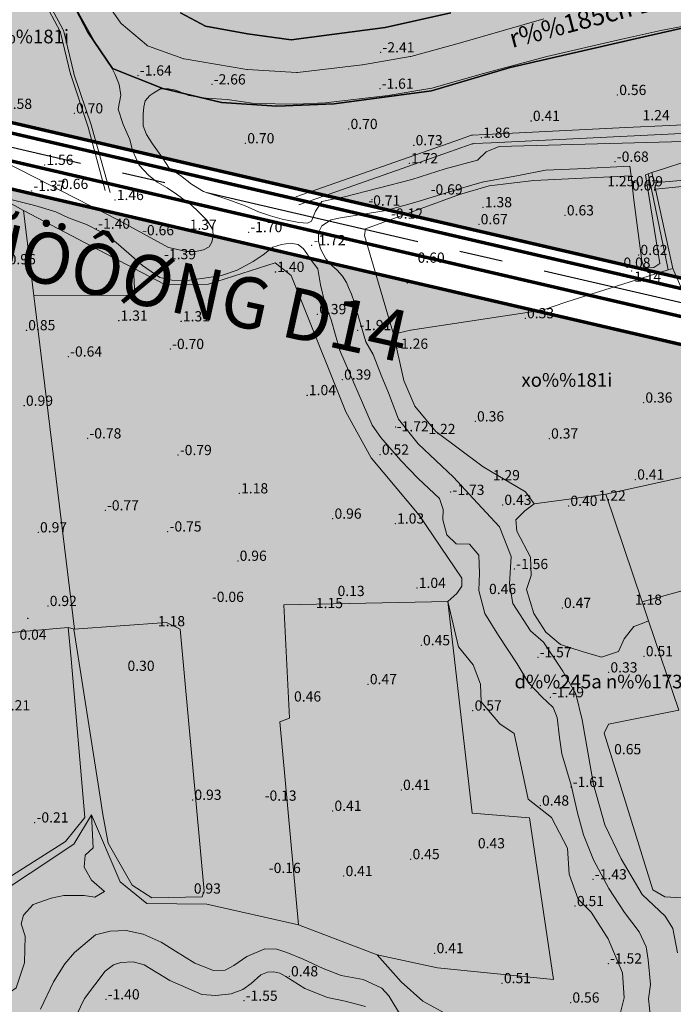
# Model space of a CAD drawing. Extents: x 612304 to 621964, y 1194951 to 1199854.
# Drawn here: x 614109 to 614301, y 1197900 to 1198189 of the extents above; entities that cross this region are included whole.
import ezdxf
from ezdxf.enums import TextEntityAlignment as Align

# ---------------------------------------------------------------- set-up
doc = ezdxf.new("R2010")
doc.units = 0
doc.header["$MEASUREMENT"] = 0
doc.linetypes.add('CENTERX2', pattern=[101.6, 63.5, -12.7, 12.7, -12.7])
doc.layers.add('1', color=8, linetype='Continuous', lineweight=0)
doc.layers.add('DUONG', color=7, linetype='Continuous', lineweight=25)
for name, color, linetype in [('b-cay xanh', 104, 'Continuous'), ('B-song', 170, 'Continuous'), ('bo dien tich', 220, 'Continuous'), ('GT-TENDUONG', 7, 'Continuous'), ('H - KHU SX CNC', 183, 'Continuous'), ('H- CAY XANH CV', 72, 'Continuous'), ('HE', 7, 'Continuous'), ('songhatch', 130, 'Continuous'), ('TRUC', 1, 'CENTERX2')]:
    doc.layers.add(name, color=color, linetype=linetype)
doc.styles.add('1', font='vhelvcn.ttf')
doc.styles.add('TXT', font='vharial.ttf')

msp = doc.modelspace()

# ---------------------------------------------------------------- hatches: boundary and pattern name
at = {"layer": 'H - KHU SX CNC'}
h = msp.add_hatch(color=256, dxfattribs=at)
edge = h.paths.add_edge_path()
edge.add_line((614392.842, 1198062.872), (614385.363, 1198074.875))
edge.add_line((614385.363, 1198074.875), (614062.392, 1198149.862))
edge.add_arc((614019.647, 1197965.759), 189, 76.92866, 100.3359)
edge.add_line((613985.737, 1198151.692), (613836.446, 1198124.465))
edge.add_arc((613798.589, 1198332.041), 211, 260.98654, 280.3359, ccw=False)
edge.add_line((613765.532, 1198123.647), (613691.708, 1198135.357))
edge.add_line((613691.708, 1198135.357), (613678.446, 1198127.514))
edge.add_line((613678.446, 1198127.514), (613635.748, 1198008.833))
edge.add_line((613635.748, 1198008.833), (613641.772, 1197996.039))
edge.add_line((613641.772, 1197996.039), (613753.98, 1197955.669))
edge.add_arc((613682.211, 1197756.186), 212, 33.73328, 70.21247, ccw=False)
edge.add_line((613858.517, 1197873.916), (613982.461, 1197688.304))
edge.add_line((613982.461, 1197688.304), (613996.33, 1197685.541))
edge.add_line((613996.33, 1197685.541), (614206.93, 1197826.17))
edge.add_arc((614324.659, 1197649.864), 212, 86.94626, 123.73328, ccw=False)
edge.add_line((614335.953, 1197861.563), (614348.185, 1197870.536))
edge.add_line((614348.185, 1197870.536), (614392.842, 1198062.872))
at = {"layer": 'H- CAY XANH CV', "linetype": 'Continuous'}
h = msp.add_hatch(color=256, dxfattribs=at)
edge = h.paths.add_edge_path()
edge.add_arc((614041.934, 1198352.782), 159.777, 325.07697, 337.87979)
edge.add_arc((614136.504, 1198309.724), 56.118, 342.25283, 397.0732)
edge.add_arc((614132.647, 1198296.072), 67.968, 44.31485, 81.90455)
edge.add_line((614142.218, 1198363.362), (614120.04, 1198368.156))
edge.add_line((614120.04, 1198368.156), (614117.57, 1198358.86))
edge.add_line((614117.57, 1198358.86), (614114.77, 1198348.226))
edge.add_line((614114.77, 1198348.226), (614115.871, 1198348.538))
edge.add_line((614115.871, 1198348.538), (614123.392, 1198349.79))
edge.add_line((614123.392, 1198349.79), (614135.389, 1198351.937))
edge.add_line((614135.389, 1198351.937), (614142.194, 1198353.19))
edge.add_line((614142.194, 1198353.19), (614148.82, 1198351.937))
edge.add_line((614148.82, 1198351.937), (614155.445, 1198349.432))
edge.add_line((614155.445, 1198349.432), (614162.071, 1198346.212))
edge.add_line((614162.071, 1198346.212), (614168.005, 1198342.309))
edge.add_line((614168.005, 1198342.309), (614174.174, 1198336.508))
edge.add_line((614174.174, 1198336.508), (614178.529, 1198328.531))
edge.add_line((614178.529, 1198328.531), (614181.432, 1198320.554))
edge.add_line((614181.432, 1198320.554), (614182.884, 1198310.764))
edge.add_line((614182.884, 1198310.764), (614182.158, 1198303.15))
edge.add_line((614182.158, 1198303.15), (614180.707, 1198296.986))
edge.add_line((614180.707, 1198296.986), (614174.9, 1198289.372))
edge.add_line((614174.9, 1198289.372), (614166.19, 1198276.319))
edge.add_line((614166.19, 1198276.319), (614151.631, 1198257.29))
edge.add_line((614151.631, 1198257.29), (614145.461, 1198247.863))
edge.add_line((614145.461, 1198247.863), (614138.203, 1198231.184))
edge.add_line((614138.203, 1198231.184), (614137.115, 1198219.944))
edge.add_line((614137.115, 1198219.944), (614137.84, 1198211.242))
edge.add_line((614137.84, 1198211.242), (614140.018, 1198203.99))
edge.add_line((614140.018, 1198203.99), (614146.55, 1198197.101))
edge.add_line((614146.55, 1198197.101), (614156.349, 1198191.3))
edge.add_line((614156.349, 1198191.3), (614163.607, 1198187.311))
edge.add_line((614163.607, 1198187.311), (614175.945, 1198185.136))
edge.add_line((614175.945, 1198185.136), (614188.817, 1198183.302))
edge.add_line((614188.817, 1198183.302), (614216.398, 1198186.928))
edge.add_line((614216.398, 1198186.928), (614235.632, 1198191.279))
edge.add_line((614235.632, 1198191.279), (614257.043, 1198199.256))
edge.add_line((614257.043, 1198199.256), (614277.366, 1198202.157))
edge.add_line((614277.366, 1198202.157), (614294.423, 1198203.97))
edge.add_line((614294.423, 1198203.97), (614317.649, 1198205.057))
edge.add_line((614317.649, 1198205.057), (614326.8, 1198205.057))
edge.add_line((614326.8, 1198205.057), (614333.616, 1198205.057))
edge.add_line((614333.616, 1198205.057), (614342.817, 1198203.134))
edge.add_line((614342.817, 1198203.134), (614368.931, 1198197.421))
edge.add_line((614368.931, 1198197.421), (614383.447, 1198195.971))
edge.add_line((614383.447, 1198195.971), (614395.423, 1198190.17))
edge.add_line((614395.423, 1198190.17), (614407.036, 1198182.918))
edge.add_line((614407.036, 1198182.918), (614419.06, 1198175.792))
edge.add_line((614419.06, 1198175.792), (614419.728, 1198178.671))
edge.add_line((614419.728, 1198178.671), (614423.904, 1198196.654))
edge.add_line((614423.904, 1198196.654), (614387.55, 1198205.095))
edge.add_arc((614218.545, 1197084.771), 1133, 81.421396, 85.627315)
edge.add_arc((614307.347, 1197866.51), 347.971, 90.39817, 100.57851)
edge.add_arc((614214.472, 1198369.762), 163.781, 263.52124, 280.19677, ccw=False)
edge.add_arc((614199.509, 1198240.558), 33.716, 142.00383, 264.01144, ccw=False)
h = msp.add_hatch(color=256, dxfattribs=at)
edge = h.paths.add_edge_path()
edge.add_line((614118.31, 1198233.572), (614125.226, 1198254.711))
edge.add_line((614125.226, 1198254.711), (614129.01, 1198261.497))
edge.add_line((614129.01, 1198261.497), (614134.491, 1198268.805))
edge.add_line((614134.491, 1198268.805), (614140.624, 1198276.764))
edge.add_line((614140.624, 1198276.764), (614155.109, 1198294.12))
edge.add_line((614155.109, 1198294.12), (614157.849, 1198300.644))
edge.add_line((614157.849, 1198300.644), (614158.763, 1198306.125))
edge.add_line((614158.763, 1198306.125), (614157.98, 1198312.258))
edge.add_line((614157.98, 1198312.258), (614155.109, 1198321.132))
edge.add_line((614155.109, 1198321.132), (614150.803, 1198327.526))
edge.add_line((614150.803, 1198327.526), (614139.841, 1198332.484))
edge.add_line((614139.841, 1198332.484), (614134.752, 1198333.267))
edge.add_line((614134.752, 1198333.267), (614128.097, 1198332.223))
edge.add_line((614128.097, 1198332.223), (614116.092, 1198329.483))
edge.add_line((614116.092, 1198329.483), (614109.045, 1198326.478))
edge.add_line((614109.045, 1198326.478), (614106.06, 1198315.14))
edge.add_line((614106.06, 1198315.14), (614101.27, 1198312.24))
edge.add_line((614101.27, 1198312.24), (614043.05, 1198253.42))
edge.add_line((614043.05, 1198253.42), (614017.47, 1198227.71))
edge.add_line((614017.47, 1198227.71), (614008.76, 1198218.96))
edge.add_line((614008.76, 1198218.96), (613983.07, 1198199.99))
edge.add_line((613983.07, 1198199.99), (613981.56, 1198199.27))
edge.add_line((613981.56, 1198199.27), (613967.305, 1198192.503))
edge.add_line((613967.305, 1198192.503), (613966.94, 1198188.944))
edge.add_line((613966.94, 1198188.944), (613968.245, 1198183.202))
edge.add_line((613968.245, 1198183.202), (613969.158, 1198179.418))
edge.add_line((613969.158, 1198179.418), (613971.177, 1198168.35))
edge.add_line((613971.177, 1198168.35), (613982.328, 1198170.384))
edge.add_arc((614019.647, 1197965.759), 208, 76.92866, 100.3359, ccw=False)
edge.add_line((614066.689, 1198168.37), (614389.66, 1198093.383))
edge.add_line((614389.66, 1198093.383), (614401.662, 1198100.862))
edge.add_line((614401.662, 1198100.862), (614410.848, 1198140.423))
edge.add_line((614410.848, 1198140.423), (614414.114, 1198154.491))
edge.add_line((614414.114, 1198154.491), (614406.654, 1198159.324))
edge.add_line((614406.654, 1198159.324), (614396.405, 1198164.842))
edge.add_line((614396.405, 1198164.842), (614388.325, 1198169.572))
edge.add_line((614388.325, 1198169.572), (614383.004, 1198172.529))
edge.add_line((614383.004, 1198172.529), (614380.244, 1198173.514))
edge.add_line((614380.244, 1198173.514), (614367.828, 1198180.412))
edge.add_line((614367.828, 1198180.412), (614358.171, 1198182.383))
edge.add_line((614358.171, 1198182.383), (614351.273, 1198184.551))
edge.add_line((614351.273, 1198184.551), (614341.419, 1198186.522))
edge.add_line((614341.419, 1198186.522), (614325.849, 1198187.704))
edge.add_line((614325.849, 1198187.704), (614315.009, 1198187.901))
edge.add_line((614315.009, 1198187.901), (614304.958, 1198187.507))
edge.add_line((614304.958, 1198187.507), (614297.272, 1198186.127))
edge.add_line((614297.272, 1198186.127), (614285.841, 1198183.565))
edge.add_line((614285.841, 1198183.565), (614263.767, 1198178.441))
edge.add_line((614263.767, 1198178.441), (614245.241, 1198173.514))
edge.add_line((614245.241, 1198173.514), (614230.066, 1198169.178))
edge.add_line((614230.066, 1198169.178), (614217.255, 1198167.01))
edge.add_line((614217.255, 1198167.01), (614198.729, 1198164.842))
edge.add_line((614198.729, 1198164.842), (614190.255, 1198164.448))
edge.add_line((614190.255, 1198164.448), (614178.036, 1198164.645))
edge.add_line((614178.036, 1198164.645), (614169.955, 1198165.828))
edge.add_line((614169.955, 1198165.828), (614163.845, 1198166.222))
edge.add_line((614163.845, 1198166.222), (614158.721, 1198167.01))
edge.add_line((614158.721, 1198167.01), (614154.977, 1198168.587))
edge.add_line((614154.977, 1198168.587), (614133.773, 1198178.765))
edge.add_line((614133.773, 1198178.765), (614121.572, 1198200.166))
edge.add_line((614121.572, 1198200.166), (614118.441, 1198209.953))
edge.add_line((614118.441, 1198209.953), (614117.136, 1198219.348))
edge.add_line((614117.136, 1198219.348), (614117.266, 1198228.352))
edge.add_line((614117.266, 1198228.352), (614118.31, 1198233.572))
at = {"layer": 'songhatch'}
msp.add_hatch(color=141, dxfattribs=at).paths.add_polyline_path([(613434.149, 1197691.856), (613427.042, 1197693.724), (613414.324, 1197694.845), (613404.131, 1197693.562), (613399.364, 1197692.313), (613386.963, 1197711.307), (613392.243, 1197713.49), (613396.497, 1197716.323), (613399.616, 1197720.573), (613403.764, 1197726.54), (613403.764, 1197732.089), (613400.987, 1197740.161), (613396.678, 1197756.482), (613395.92, 1197763.545), (613394.153, 1197773.383), (613391.881, 1197782.211), (613388.094, 1197788.517), (613384.559, 1197792.553), (613380.52, 1197795.328), (613368.402, 1197801.634), (613364.362, 1197804.661), (613361.333, 1197811.471), (613359.565, 1197819.543), (613360.828, 1197826.101), (613361.08, 1197833.164), (613360.187, 1197839.065), (613357.158, 1197842.848), (613353.371, 1197843.857), (613348.321, 1197844.362), (613343.525, 1197844.109), (613336.708, 1197843.353), (613328.124, 1197846.127), (613324.337, 1197849.911), (613315.249, 1197858.739), (613310.957, 1197864.289), (613297.324, 1197870.847), (613293.032, 1197871.099), (613283.691, 1197868.072), (613276.117, 1197866.811), (613262.989, 1197865.045), (613247.083, 1197865.045), (613222.089, 1197862.523), (613204.417, 1197861.514), (613185.857, 1197862.101), (613181.818, 1197863.614), (613175.254, 1197869.164), (613161.368, 1197884.046), (613155.814, 1197889.091), (613151.017, 1197891.613), (613120.469, 1197900.441), (613078.812, 1197914.315), (613083.357, 1197926.422), (613100.567, 1197924.014), (613114.201, 1197923.258), (613127.581, 1197922.501), (613135.155, 1197923.005), (613141.467, 1197928.05), (613144.496, 1197940.662), (613149.798, 1197955.04), (613148.536, 1197967.4), (613147.526, 1197982.282), (613146.516, 1197997.921), (613147.329, 1198008.431), (613150.106, 1198015.998), (613153.135, 1198025.079), (613156.417, 1198029.619), (613166.516, 1198033.655), (613181.664, 1198040.97), (613185.703, 1198042.484), (613189.49, 1198047.781), (613195.802, 1198059.132), (613200.851, 1198071.744), (613204.133, 1198073.509), (613210.95, 1198074.014), (613221.553, 1198073.257), (613228.622, 1198072.753), (613236.448, 1198073.005), (613241.245, 1198074.771), (613255.184, 1198086.689), (613263.263, 1198093.247), (613279.673, 1198107.877), (613284.47, 1198110.4), (613292.549, 1198119.481), (613296.083, 1198128.309), (613300.901, 1198140.333), (613306.203, 1198145.63), (613313.019, 1198150.674), (613317.564, 1198157.737), (613319.583, 1198166.566), (613318.321, 1198173.881), (613316.554, 1198188.511), (613313.777, 1198200.114), (613316.554, 1198215.248), (613320.618, 1198227.748), (613328.444, 1198244.648), (613339.3, 1198264.575), (613342.33, 1198269.872), (613350.409, 1198278.196), (613357.73, 1198286.773), (613360.507, 1198294.088), (613361.533, 1198303.088), (613363.3, 1198322.51), (613366.582, 1198340.167), (613366.582, 1198350.509), (613367.087, 1198360.094), (613368.602, 1198367.409), (613376.176, 1198381.787), (613380.268, 1198386.197), (613381.783, 1198395.53), (613379.511, 1198404.358), (613374.714, 1198412.682), (613369.412, 1198419.997), (613363.858, 1198428.573), (613357.042, 1198435.636), (613349.215, 1198441.69), (613334.572, 1198448.248), (613321.949, 1198451.779), (613325.231, 1198463.13), (613335.582, 1198460.103), (613348.779, 1198455.478), (613359.659, 1198451.642), (613372.14, 1198443.009), (613380.78, 1198432.778), (613384.94, 1198424.785), (613387.18, 1198416.152), (613390.06, 1198410.078), (613398.06, 1198400.166), (613401.58, 1198394.092), (613407.98, 1198386.418), (613424.71, 1198373.802), (613432.07, 1198369.006), (613443.27, 1198362.292), (613460.23, 1198354.299), (613480.711, 1198344.387), (613488.071, 1198339.272), (613505.991, 1198329.36), (613514.631, 1198325.844), (613520.391, 1198321.048), (613533.512, 1198309.538), (613545.352, 1198297.068), (613553.352, 1198290.034), (613558.152, 1198281.402), (613566.028, 1198268.233), (613572.428, 1198252.886), (613581.708, 1198236.261), (613584.268, 1198233.064), (613588.428, 1198228.907), (613592.588, 1198223.792), (613598.348, 1198220.914), (613602.508, 1198218.676), (613607.309, 1198212.921), (613613.069, 1198210.043), (613621.069, 1198206.846), (613629.069, 1198205.567), (613636.749, 1198202.37), (613639.949, 1198203.329), (613646.029, 1198203.329), (613649.549, 1198202.05), (613656.59, 1198199.812), (613663.95, 1198200.132), (613671.63, 1198201.731), (613675.47, 1198203.969), (613683.15, 1198206.207), (613695.31, 1198207.805), (613701.07, 1198209.404), (613704.91, 1198213.56), (613710.031, 1198216.758), (613714.191, 1198221.553), (613719.631, 1198230.186), (613725.711, 1198239.778), (613727.951, 1198248.41), (613727.951, 1198255.764), (613726.031, 1198267.594), (613722.831, 1198282.621), (613718.991, 1198296.688), (613715.791, 1198305.96), (613710.378, 1198309.005), (613708.778, 1198320.515), (613705.578, 1198326.91), (613697.898, 1198343.535), (613692.138, 1198361.76), (613686.058, 1198377.106), (613686.378, 1198391.174), (613687.978, 1198413.235), (613691.498, 1198424.106), (613693.198, 1198426.064), (613701.198, 1198433.418), (613708.879, 1198439.493), (613720.079, 1198443.969), (613728.079, 1198448.445), (613738.319, 1198449.085), (613750.799, 1198448.765), (613759.12, 1198447.806), (613779.28, 1198438.853), (613792.72, 1198431.5), (613809.681, 1198417.752), (613825.041, 1198398.249), (613838.801, 1198381.943), (613851.601, 1198369.154), (613862.023, 1198351.849), (613866.026, 1198343.05), (613871.03, 1198327.252), (613872.431, 1198318.454), (613873.632, 1198308.855), (613872.893, 1198299.458), (613869.243, 1198289.732), (613865.592, 1198282.437), (613856.669, 1198271.495), (613848.01, 1198257.768), (613843.697, 1198244.588), (613841.667, 1198232.929), (613843.951, 1198221.016), (613846.234, 1198212.905), (613853.083, 1198202.513), (613860.441, 1198195.416), (613871.603, 1198190.346), (613883.019, 1198187.812), (613899.01, 1198187.285), (613917.068, 1198191.255), (613928.264, 1198194.141), (613957.878, 1198211.461), (613962.573, 1198217.235), (613974.13, 1198226.255), (613988.668, 1198239.252), (614018.033, 1198267.913), (614075.406, 1198322.979), (614097.248, 1198340.308), (614102.62, 1198344.781), (614115.871, 1198348.538), (614123.392, 1198349.79), (614135.389, 1198351.937), (614142.194, 1198353.19), (614148.82, 1198351.937), (614155.445, 1198349.432), (614162.071, 1198346.212), (614168.005, 1198342.309), (614174.174, 1198336.508), (614178.529, 1198328.531), (614181.432, 1198320.554), (614182.884, 1198310.764), (614182.158, 1198303.15), (614180.707, 1198296.986), (614174.9, 1198289.372), (614166.19, 1198276.319), (614151.631, 1198257.29), (614145.461, 1198247.863), (614138.203, 1198231.184), (614137.115, 1198219.944), (614137.84, 1198211.242), (614140.018, 1198203.99), (614146.55, 1198197.101), (614156.349, 1198191.3), (614163.607, 1198187.311), (614175.945, 1198185.136), (614188.817, 1198183.302), (614216.398, 1198186.928), (614235.632, 1198191.279), (614257.043, 1198199.256), (614277.366, 1198202.157), (614294.423, 1198203.97), (614317.649, 1198205.057), (614326.8, 1198205.057), (614333.616, 1198205.057), (614342.817, 1198203.134), (614368.931, 1198197.421), (614383.447, 1198195.971), (614395.423, 1198190.17), (614407.036, 1198182.918), (614422.669, 1198173.652), (614417.252, 1198150.322), (614400.977, 1198161.875), (614377.269, 1198175.113), (614349.235, 1198184.698), (614330.089, 1198187.277), (614322.303, 1198187.277), (614305.659, 1198187.277), (614292.24, 1198184.183), (614253.015, 1198175.245), (614229.962, 1198168.369), (614201.404, 1198164.588), (614184.544, 1198163.9), (614168.372, 1198164.932), (614151.168, 1198169.057), (614136.373, 1198174.901), (614129.148, 1198185.558), (614120.201, 1198202.747), (614116.761, 1198217.873), (614117.105, 1198231.624), (614122.549, 1198249.399), (614125.99, 1198257.994), (614134.936, 1198270.713), (614154.893, 1198294.434), (614157.645, 1198301.653), (614157.989, 1198308.185), (614154.548, 1198321.248), (614150.42, 1198327.092), (614139.753, 1198331.905), (614134.248, 1198332.593), (614113.947, 1198328.467), (614106.378, 1198324.686), (614093.647, 1198315.404), (614037.786, 1198265.81), (613975.38, 1198203.455), (613968.843, 1198196.236), (613959.209, 1198187.985), (613946.822, 1198182.485), (613926.521, 1198174.578), (613912.758, 1198168.734), (613905.533, 1198168.734), (613880.071, 1198170.109), (613863.899, 1198178.359), (613850.136, 1198184.204), (613844.287, 1198188.673), (613838.437, 1198199.33), (613832.244, 1198206.205), (613828.459, 1198223.738), (613828.459, 1198234.051), (613832.574, 1198251.076), (613835.326, 1198264.139), (613841.176, 1198271.358), (613847.713, 1198279.609), (613848.745, 1198286.141), (613854.595, 1198297.141), (613859.068, 1198300.923), (613860.1, 1198314.674), (613855.283, 1198326.018), (613852.874, 1198338.05), (613851.498, 1198344.582), (613830.802, 1198371.541), (613827.706, 1198377.729), (613811.534, 1198390.105), (613804.309, 1198395.606), (613795.362, 1198407.638), (613785.384, 1198418.295), (613776.094, 1198423.451), (613760.267, 1198426.889), (613742.719, 1198432.733), (613732.74, 1198430.327), (613726.891, 1198428.608), (613717.601, 1198424.482), (613708.999, 1198418.638), (613704.182, 1198413.825), (613700.741, 1198403.856), (613697.989, 1198393.887), (613697.644, 1198385.98), (613699.709, 1198378.073), (613700.053, 1198370.854), (613707.867, 1198349.104), (613719.565, 1198324.352), (613731.608, 1198298.569), (613739.178, 1198284.131), (613743.307, 1198271.068), (613741.881, 1198260.659), (613743.258, 1198250.689), (613738.785, 1198233.5), (613733.624, 1198224.219), (613729.151, 1198218.374), (613724.678, 1198210.811), (613722.269, 1198203.592), (613721.237, 1198199.123), (613714.355, 1198193.623), (613709.463, 1198193.903), (613702.926, 1198193.559), (613697.076, 1198191.153), (613687.442, 1198189.778), (613675.055, 1198185.652), (613659.572, 1198183.59), (613649.593, 1198188.059), (613637.895, 1198188.403), (613626.196, 1198189.778), (613616.906, 1198193.559), (613608.992, 1198194.591), (613600.734, 1198199.06), (613589.724, 1198204.56), (613582.498, 1198210.06), (613579.402, 1198216.592), (613561.51, 1198246.5), (613554.628, 1198257.501), (613545.682, 1198267.814), (613543.962, 1198271.94), (613540.865, 1198281.909), (613533.217, 1198289.978), (613522.55, 1198296.166), (613519.109, 1198300.635), (613513.948, 1198307.854), (613507.755, 1198313.01), (613423.991, 1198359.858), (613404.723, 1198371.203), (613396.809, 1198375.672), (613388.895, 1198376.703), (613381.326, 1198375.328), (613376.509, 1198372.234), (613373.068, 1198363.64), (613372.036, 1198340.951), (613368.939, 1198321.699), (613366.53, 1198297.291), (613364.81, 1198289.385), (613361.369, 1198282.509), (613345.785, 1198265.85), (613339.247, 1198251.755), (613325.14, 1198225.285), (613319.337, 1198202.4), (613322.778, 1198186.242), (613324.842, 1198170.429), (613324.154, 1198161.147), (613321.745, 1198153.584), (613317.616, 1198147.396), (613311.079, 1198142.583), (613306.606, 1198138.114), (613303.853, 1198132.27), (613296.972, 1198116.112), (613291.811, 1198109.925), (613275.853, 1198096.702), (613261.058, 1198085.701), (613239.725, 1198065.419), (613232.843, 1198065.762), (613222.817, 1198068.115), (613213.978, 1198068.92), (613207.694, 1198068.92), (613204.31, 1198067.471), (613203.102, 1198061.917), (613198.751, 1198054.914), (613192.95, 1198043.565), (613187.633, 1198037.528), (613169.114, 1198028.223), (613163.545, 1198024.8), (613160.761, 1198021.376), (613157.335, 1198014.315), (613156.264, 1198007.04), (613151.994, 1197987.916), (613153.364, 1197973.547), (613155.761, 1197961.231), (613155.761, 1197949.257), (613150.6, 1197936.482), (613148.435, 1197917.257), (613149.879, 1197907.884), (613156.613, 1197899.954), (613161.905, 1197894.427), (613170.323, 1197888.419), (613174.653, 1197880.969), (613178.742, 1197876.163), (613183.793, 1197871.356), (613191.25, 1197869.193), (613210.973, 1197870.635), (613225.645, 1197871.116), (613261.965, 1197870.876), (613272.548, 1197871.356), (613282.05, 1197873.758), (613288.809, 1197875.615), (613294.384, 1197876.459), (613298.101, 1197875.953), (613305.367, 1197873.252), (613314.49, 1197868.863), (613317.902, 1197865.951), (613322.971, 1197861.224), (613325.505, 1197858.017), (613329.729, 1197853.29), (613337.501, 1197850.927), (613344.935, 1197852.446), (613350.849, 1197851.433), (613359.804, 1197847.382), (613363.183, 1197845.187), (613365.886, 1197842.486), (613368.083, 1197835.734), (613367.32, 1197820.701), (613371.319, 1197809.114), (613381.316, 1197802.455), (613390.571, 1197798.024), (613398.243, 1197791.849), (613402.079, 1197787.59), (613403.784, 1197779.925), (613405.703, 1197763.102), (613406.768, 1197753.094), (613409.326, 1197742.873), (613416.094, 1197735.238), (613422.083, 1197730.301), (613427.472, 1197724.618), (613430.017, 1197720.579), (613432.263, 1197715.344), (613433.161, 1197711.754), (613437.952, 1197702.929)])

# ---------------------------------------------------------------- linework, layer by layer
at = {"layer": '1', "linetype": 'Continuous', "lineweight": 0}
for p, q in [((614295.667, 1198139.5), (614300.801, 1198116.241)), ((614299.422, 1198115.908), (614269.387, 1198106.42)), ((614300.801, 1198116.241), (614304.941, 1198106.542)), ((614113.537, 1198105.885), (614125.188, 1198010.443)), ((614113.537, 1198105.885), (614125.188, 1198010.443)), ((614262.558, 1198104.037), (614269.387, 1198106.42)), ((614262.558, 1198104.037), (614269.387, 1198106.42)), ((614223.755, 1198098.195), (614262.558, 1198104.037)), ((614223.755, 1198098.195), (614262.558, 1198104.037)), ((614218.805, 1198096.965), (614223.755, 1198098.195)), ((614218.805, 1198096.965), (614223.755, 1198098.195)), ((614323.741, 1198059.484), (614281.11, 1198050.056)), ((614323.741, 1198059.484), (614281.11, 1198050.056)), ((614186.61, 1198017.547), (614234.769, 1198018.528)), ((614186.61, 1198017.547), (614234.769, 1198018.528)), ((614125.188, 1198010.443), (614123.375, 1198010.915)), ((614125.188, 1198010.443), (614123.375, 1198010.915))]:
    msp.add_line(p, q, dxfattribs=at)
for points in [[(614131.197, 1198199.208), (614138.584, 1198188.563, 0.0639783), (614138.926, 1198188.185), (614146.33, 1198181.838, 0.0906382), (614146.951, 1198181.476), (614157.016, 1198177.835, 0.0450203), (614157.364, 1198177.744), (614175.762, 1198174.641, 0.0264164), (614175.971, 1198174.617), (614190.316, 1198173.734, 0.0446721), (614190.673, 1198173.744), (614209.57, 1198175.967, 0.0139389), (614209.68, 1198175.983), (614223.708, 1198178.432, 0.0243279), (614223.898, 1198178.475), (614238.427, 1198182.498, 0.0017336), (614238.44, 1198182.502), (614262.918, 1198189.464, -0.012204)], [(614134.229, 1198139.123), (614129.203, 1198157.753, 0.0037034), (614129.199, 1198157.767), (614124.106, 1198173.044, -0.0213796), (614124.036, 1198173.291), (614121.088, 1198185.535, 0.0639781), (614120.997, 1198185.773), (614117.653, 1198192.015, 0.0149626)], [(614135.682, 1198138.508), (614130.156, 1198158.055, 0.0037034), (614130.147, 1198158.084), (614125.055, 1198173.361, -0.0213796), (614125.008, 1198173.525), (614122.06, 1198185.769, 0.0639781), (614121.879, 1198186.245), (614118.535, 1198192.488, 0.0149626)], [(614190.195, 1198137.323), (614238.721, 1198154.312, 0.0014752), (614238.732, 1198154.316), (614241.437, 1198155.281, -0.0712393), (614241.992, 1198155.394), (614245.849, 1198155.619, -0.0023941), (614245.868, 1198155.62), (614286.956, 1198157.618), (614299.824, 1198158.244), (614328.045, 1198159.617)], [(614421.307, 1198138.628), (614419.918, 1198114.801, -0.3324315), (614418.395, 1198112.953), (614418.049, 1198112.868, -0.1471282), (614416.899, 1198112.929), (614382.953, 1198125.112), (614379.001, 1198126.531, -0.0555285), (614378.603, 1198126.725), (614374.486, 1198129.345, -0.0006882), (614374.482, 1198129.348), (614334.046, 1198155.229, -0.0007485), (614334.041, 1198155.232), (614331.453, 1198156.899, 0.1592565), (614330.251, 1198157.215), (614325.374, 1198156.925, -0.0027869), (614325.351, 1198156.923), (614247.501, 1198153.166, 0.0005455), (614247.497, 1198153.166), (614242.479, 1198152.913, 0.0716708), (614241.919, 1198152.803), (614233.578, 1198149.884), (614191.03, 1198134.967)]]:
    msp.add_lwpolyline(points, format="xyb", dxfattribs=at)
for points in [[(614050.455, 1198175.242), (614138.145, 1198130.483), (614152.76, 1198122.393), (614155.892, 1198121.74), (614157.849, 1198121.218), (614160.72, 1198121.218), (614163.069, 1198121.74), (614164.765, 1198122.654), (614165.548, 1198123.959), (614165.94, 1198125.786), (614165.809, 1198127.613), (614164.113, 1198130.353), (614161.503, 1198132.963), (614159.546, 1198134.79), (614155.109, 1198138.052), (614152.368, 1198139.879), (614149.498, 1198141.575), (614146.888, 1198143.663), (614144.148, 1198146.534), (614142.19, 1198150.84), (614141.407, 1198154.102), (614139.45, 1198158.539), (614138.014, 1198162.976), (614138.797, 1198167.152), (614138.275, 1198170.283), (614137.101, 1198173.154), (614136.057, 1198175.372), (614131.49, 1198182.158), (614123.138, 1198197.165)], [(614304.958, 1198187.507), (614297.272, 1198186.127), (614285.841, 1198183.565), (614263.767, 1198178.441), (614245.241, 1198173.514), (614230.066, 1198169.178), (614217.255, 1198167.01), (614198.729, 1198164.842), (614190.255, 1198164.448), (614178.036, 1198164.645), (614169.955, 1198165.828), (614163.845, 1198166.222), (614158.721, 1198167.01), (614154.977, 1198168.587), (614152.809, 1198168.981), (614150.444, 1198168.981), (614148.473, 1198167.799), (614147.29, 1198167.01), (614145.911, 1198165.434), (614145.517, 1198163.66), (614145.319, 1198161.492), (614145.319, 1198158.141), (614146.305, 1198155.579), (614148.079, 1198152.82), (614151.035, 1198148.681), (614153.006, 1198145.725), (614156.356, 1198143.557), (614159.51, 1198140.995), (614163.057, 1198138.827), (614170.152, 1198136.462), (614175.276, 1198134.688), (614179.218, 1198132.915), (614182.766, 1198131.732), (614186.116, 1198130.747), (614191.043, 1198129.761), (614193.605, 1198129.564), (614194.788, 1198130.155), (614195.97, 1198133.112), (614197.744, 1198135.871), (614204.445, 1198137.25), (614214.299, 1198139.813), (614224.153, 1198142.375), (614234.008, 1198145.528), (614243.468, 1198148.09), (614246.03, 1198150.455), (614249.774, 1198152.032), (614329.2, 1198154.2)], [(614031.22, 1198177.127), (614070.709, 1198155.187), (614110.197, 1198133.246), (614113.248, 1198108.275), (614113.537, 1198105.885)], [(614303.973, 1198147.499), (614298.651, 1198145.725), (614294.646, 1198144.39), (614293.528, 1198144.017), (614292.739, 1198143.754), (614296.959, 1198117.763), (614295.216, 1198116.541), (614292.411, 1198116.381), (614291.69, 1198118.464), (614289.3, 1198136.384), (614288.569, 1198143.427), (614288.171, 1198146.284), (614272.833, 1198145.528), (614263.373, 1198145.134), (614255.49, 1198143.557), (614244.847, 1198141.586), (614238.738, 1198139.813), (614225.336, 1198135.674), (614216.664, 1198133.309), (614203.262, 1198131.141), (614200.503, 1198130.55), (614197.744, 1198128.776), (614196.759, 1198126.805), (614196.759, 1198124.243), (614197.35, 1198122.075), (614198.927, 1198119.119), (614200.7, 1198117.148), (614202.277, 1198115.768), (614203.854, 1198113.994), (614205.009, 1198112.193), (614205.585, 1198110.636), (614206.465, 1198108.741), (614207.361, 1198106.207)], [(614288.569, 1198143.427), (614259.955, 1198142.099), (614246.907, 1198140.531), (614238.146, 1198137.974), (614210.554, 1198127.9), (614210.282, 1198125.984), (614216.092, 1198106.237)], [(614299.237, 1198116.837), (614294.564, 1198139.566), (614293.528, 1198144.017)], [(614294.646, 1198144.39), (614295.346, 1198141.343), (614324.756, 1198143.988), (614356.01, 1198124.354), (614398.104, 1198106.865)], [(614198.638, 1198106.177), (614197.407, 1198111.488), (614196.903, 1198114.378), (614196.561, 1198116.162), (614194.394, 1198119.119), (614193.408, 1198120.695), (614192.423, 1198122.075), (614190.846, 1198123.257), (614188.481, 1198123.652), (614185.919, 1198123.257), (614183.357, 1198122.469), (614180.598, 1198120.301), (614177.641, 1198118.33), (614172.911, 1198115.768), (614168.378, 1198114.192), (614163.254, 1198113.403), (614157.539, 1198112.615), (614153.794, 1198112.812), (614150.247, 1198113.6), (614145.122, 1198117.148), (614141.181, 1198120.695), (614137.436, 1198123.849), (614132.903, 1198127.002), (614128.764, 1198129.17), (614123.443, 1198131.141), (614119.698, 1198132.915), (614113.523, 1198134.705), (614106.494, 1198136.462)], [(614110.197, 1198133.246), (614142.512, 1198116.339), (614151.673, 1198111.545), (614164.57, 1198111.692), (614184.122, 1198117.931), (614188.815, 1198114.159), (614192.021, 1198106.155)], [(614300.801, 1198116.241), (614299.422, 1198115.908), (614299.237, 1198116.837)], [(614113.246, 1198108.275), (614142.896, 1198108.466), (614142.512, 1198116.339)], [(614192.021, 1198106.155), (614204.81, 1198074.218), (614212.269, 1198060.736), (614226.342, 1198043.897), (614238.864, 1198025.385), (614238.864, 1198023.037), (614237.354, 1198020.857), (614234.769, 1198018.528), (614241.946, 1197956.488), (614258.754, 1197955.083), (614265.73, 1197907.667), (614231.77, 1197911.096), (614214.059, 1197914.837), (614190.95, 1197923.669), (614164.061, 1197929.786), (614146.451, 1197929.953), (614138.64, 1197936.341), (614130.229, 1197955.937), (614124.984, 1197947.357), (614099.266, 1197930.285), (614099.867, 1197903.584), (614049.717, 1197901.972), (614042.599, 1197898.816)], [(614192.021, 1198106.155), (614204.81, 1198074.218), (614212.269, 1198060.736), (614226.342, 1198043.897), (614238.864, 1198025.385), (614238.864, 1198023.037), (614237.354, 1198020.857), (614234.769, 1198018.528), (614241.946, 1197956.488), (614258.754, 1197955.083), (614265.73, 1197907.667), (614231.77, 1197911.096), (614214.059, 1197914.837), (614190.95, 1197923.669), (614164.061, 1197929.786), (614146.451, 1197929.953), (614138.64, 1197936.341), (614130.229, 1197955.937), (614124.984, 1197947.357), (614099.266, 1197930.285), (614099.867, 1197903.584), (614049.717, 1197901.972), (614042.599, 1197898.816)], [(614198.638, 1198106.177), (614200.526, 1198101.222), (614203.017, 1198092.207), (614212.507, 1198070.263), (614215.116, 1198066.704), (614220.928, 1198059.943), (614226.029, 1198054.605), (614232.316, 1198048.793), (614233.383, 1198045.59), (614233.265, 1198042.506), (614234.451, 1198038.117), (614237.179, 1198035.508), (614241.093, 1198035.389), (614243.821, 1198032.187), (614244.059, 1198026.849), (614243.821, 1198021.748), (614245.601, 1198014.987), (614249.634, 1198008.582), (614255.09, 1198000.279), (614258.411, 1197994.704), (614262.326, 1197990.552), (614265.647, 1197987.468), (614266.833, 1197984.502), (614267.545, 1197978.69), (614268.257, 1197973.827), (614270.985, 1197964.693), (614272.764, 1197956.509), (614274.543, 1197950.103), (614277.509, 1197942.749), (614282.016, 1197934.327), (614286.642, 1197927.329), (614290.912, 1197921.635), (614292.929, 1197917.247), (614293.522, 1197913.451), (614294.234, 1197906.215), (614293.641, 1197901.945), (614294.234, 1197896.489)], [(614207.361, 1198106.207), (614207.525, 1198105.403), (614210.668, 1198094.727), (614212.803, 1198091.05), (614215.175, 1198085.001), (614217.311, 1198079.782), (614220.276, 1198072.072), (614226.029, 1198064.806), (614236.467, 1198055.08), (614242.161, 1198048.793), (614249.871, 1198040.49), (614253.311, 1198031.771), (614252.836, 1198023.705), (614253.785, 1198018.012), (614259.004, 1198009.946), (614262.8, 1198006.625), (614268.494, 1197998.084), (614272.29, 1197991.442), (614274.187, 1197983.85), (614277.509, 1197964.871), (614280.83, 1197953.01), (614285.575, 1197943.046), (614291.743, 1197932.607), (614298.538, 1197926.263), (614300.758, 1197922.644), (614302.183, 1197915.477)], [(614216.092, 1198106.237), (614218.805, 1198096.965), (614221.835, 1198083.36), (614225.084, 1198075.853), (614231.243, 1198068.415), (614245.16, 1198058.041), (614257.511, 1198050.711), (614260.107, 1198047.184), (614281.11, 1198050.056), (614291.745, 1198018.449)], [(614216.092, 1198106.237), (614218.805, 1198096.965), (614221.835, 1198083.36), (614225.084, 1198075.853), (614231.243, 1198068.415), (614245.16, 1198058.041), (614257.511, 1198050.711), (614260.107, 1198047.184), (614281.11, 1198050.056), (614291.745, 1198018.449)], [(614324.91, 1198056.216), (614332.182, 1198029.633), (614291.745, 1198018.449)], [(614324.91, 1198056.216), (614332.182, 1198029.633), (614291.745, 1198018.449)], [(614293.636, 1198012.865), (614291.743, 1198012.14), (614289.37, 1198011.191), (614286.524, 1198007.633), (614284.863, 1198003.837), (614279.881, 1198002.176), (614274.187, 1198003.837), (614267.782, 1198005.972), (614263.512, 1198009.531), (614259.953, 1198014.987), (614257.818, 1198022.104), (614259.242, 1198026.137), (614259.004, 1198031.593), (614254.971, 1198039.185), (614254.734, 1198042.506), (614257.344, 1198045.116), (614260.107, 1198047.184)], [(614234.769, 1198018.528), (614237.891, 1198005.201), (614242.161, 1197999.982), (614244.296, 1197994.288), (614244.533, 1197989.069), (614249.99, 1197982.664), (614254.26, 1197979.817), (614258.293, 1197960.601), (614265.173, 1197955.145), (614269.917, 1197946.13), (614270.392, 1197938.538), (614273.001, 1197931.184), (614276.797, 1197927.388), (614281.779, 1197919.56), (614286.049, 1197909.596), (614286.524, 1197902.241), (614285.1, 1197896.785)], [(614291.745, 1198018.449), (614293.641, 1198012.867), (614302.511, 1197986.648), (614281.858, 1197982.545), (614280.615, 1197979.9), (614294.882, 1197933.94), (614298.453, 1197931.905), (614313.46, 1197931.046)], [(614291.745, 1198018.449), (614293.641, 1198012.867), (614302.511, 1197986.648), (614281.858, 1197982.545), (614280.615, 1197979.9), (614294.882, 1197933.94), (614298.453, 1197931.905), (614313.46, 1197931.046)], [(614186.61, 1198017.547), (614188.312, 1197984.368), (614185.414, 1197983.207), (614190.95, 1197923.669)], [(614186.61, 1198017.547), (614188.312, 1197984.368), (614185.414, 1197983.207), (614190.95, 1197923.669)], [(614100.769, 1197899.513), (614104.802, 1197902.835), (614108.123, 1197905.207), (614109.31, 1197909.003), (614110.496, 1197912.561), (614110.733, 1197920.39), (614109.547, 1197923.948), (614110.259, 1197926.558), (614113.105, 1197929.642), (614118.324, 1197931.54), (614122.12, 1197932.252), (614128.051, 1197932.252), (614131.135, 1197931.777), (614133.982, 1197933.438), (614130.186, 1197936.759), (614128.051, 1197940.555), (614128.288, 1197944.113), (614130.661, 1197946.248), (614130.229, 1197955.937)], [(614221.166, 1197896.726), (614217.488, 1197902.894), (614215.353, 1197905.148), (614209.897, 1197907.639), (614203.492, 1197908.825), (614198.154, 1197910.841), (614192.342, 1197913.569), (614187.478, 1197915.586), (614184.614, 1197916.583), (614181.073, 1197916.653), (614175.735, 1197914.4), (614171.939, 1197911.731), (614169.421, 1197910.365), (614166.009, 1197910.307), (614160.552, 1197912.443), (614154.859, 1197916.001), (614150.588, 1197918.611), (614145.369, 1197920.983), (614140.397, 1197922.023), (614135.655, 1197921.865), (614131.372, 1197920.746), (614125.204, 1197915.527), (614122.357, 1197912.205), (614119.036, 1197906.986), (614115.24, 1197898.92)], [(614235.993, 1197896.548), (614227.452, 1197901.293), (614221.047, 1197906.986), (614214.059, 1197914.837)], [(614210.609, 1197899.75), (614204.677, 1197901.288), (614199.459, 1197902.36), (614192.816, 1197904.97), (614187.246, 1197908.556), (614185.414, 1197909.515), (614183.678, 1197909.928), (614181.873, 1197909.813), (614179.836, 1197908.967), (614177.092, 1197906.497), (614174.583, 1197904.675), (614171.191, 1197903.478), (614166.722, 1197902.974), (614162.546, 1197903.204), (614153.198, 1197907.342), (614145.606, 1197911.968), (614142.451, 1197912.856), (614138.806, 1197912.672), (614136.603, 1197911.907), (614134.219, 1197910.07), (614128.103, 1197902.106), (614124.73, 1197894.887)]]:
    msp.add_lwpolyline(points, dxfattribs=at)
for points in [[(614125.052, 1198010.412), (614152.223, 1198012.424), (614156.248, 1198010.412), (614163.292, 1197933.596), (614162.621, 1197931.919), (614147.862, 1197931.584), (614142.16, 1197935.274), (614135.115, 1197947.685), (614133.48, 1197956.034), (614132.624, 1197961.784)], [(614098.085, 1197961.413), (614099.391, 1197935.693), (614100.733, 1197934.351), (614122.536, 1197948.104), (614128.239, 1197955.148), (614124.214, 1198001.774), (614123.375, 1198010.915), (614099.894, 1198008.902), (614096.875, 1198008.315), (614095.198, 1198006.973), (614095.534, 1197998.294)]]:
    msp.add_lwpolyline(points, close=True, dxfattribs=at)
msp.add_polyline3d([(614398.109, 1198106.862, -0.063), (614376.575, 1198115.053, 0), (614355.061, 1198123.277, 0), (614324.887, 1198142.421, 0), (614295.667, 1198139.5, 0)], dxfattribs=at)
at = {"layer": '1'}
for p in [(614215.063, 1198179.633), (614143.853, 1198172.868), (614165.539, 1198170.252), (614214.806, 1198168.992), (614284.535, 1198167.149), (614125.135, 1198161.76), (614125.16, 1198161.76, 0.699), (614205.675, 1198157.165), (614259.194, 1198159.552), (614259.219, 1198159.552, 0.414), (614244.585, 1198154.596), (614244.61, 1198154.596, 1.864), (614175.381, 1198152.978), (614224.769, 1198152.393), (614224.794, 1198152.393, 0.734), (614116.42, 1198146.647), (614116.445, 1198146.647, 1.559), (614223.428, 1198147.115), (614223.453, 1198147.115, 1.724), (614283.82, 1198147.579), (614119.333, 1198139.577), (614119.358, 1198139.577, -0.491), (614112.637, 1198139.016), (614137.069, 1198136.335), (614137.094, 1198136.335, 1.459), (614212.541, 1198136.46), (614245.1, 1198134.229), (614269.161, 1198131.83), (614131.628, 1198127.917), (614243.868, 1198129.227), (614158.484, 1198127.603), (614176.294, 1198126.913), (614194.84, 1198123.078), (614290.748, 1198120.199), (614290.773, 1198120.199, 0.624), (614150.977, 1198118.966), (614184.18, 1198115.245), (614184.205, 1198115.245, 1.399), (614288.724, 1198115.493), (614288.749, 1198115.493, -0.076), (614222.868, 1198112.022), (614196.488, 1198102.848), (614138.21, 1198100.942), (614138.235, 1198100.942, 1.309), (614156.488, 1198100.735), (614156.513, 1198100.735, 1.309), (614257.458, 1198101.644), (614111.1, 1198098.131), (614111.125, 1198098.131, 0.849), (614208.271, 1198098.156), (614123.402, 1198090.404), (614153.324, 1198092.617), (614219.815, 1198092.693), (614219.84, 1198092.693, 1.234), (614203.789, 1198083.64), (614193.454, 1198079.089), (614193.479, 1198079.089, 1.039), (614110.428, 1198075.971), (614110.453, 1198075.971, 0.989), (614292.194, 1198076.897), (614242.802, 1198071.384), (614219.463, 1198069.718), (614129.051, 1198066.385), (614264.533, 1198066.357), (614155.597, 1198061.492), (614155.622, 1198061.492, -0.791), (614214.879, 1198061.631), (614289.801, 1198054.321), (614289.826, 1198054.321, 0.414), (614173.56, 1198050.262), (614173.585, 1198050.262, 1.179), (614235.6, 1198050.691), (614134.206, 1198045.267), (614250.816, 1198046.886), (614270.197, 1198046.605), (614270.222, 1198046.605, 0.404), (614200.972, 1198042.837), (614219.345, 1198041.416), (614114.555, 1198038.82), (614114.58, 1198038.82, 0.969), (614152.585, 1198039.081), (614173.138, 1198030.475), (614254.29, 1198028.061), (614225.705, 1198022.511), (614247.456, 1198021.989), (614117.412, 1198017.214), (614117.437, 1198017.214, 0.919), (614268.309, 1198016.648), (614111.493, 1198013.585), (614111.518, 1198013.585, 0.039), (614226.937, 1198005.701), (614261.174, 1198002.161), (614292.329, 1198002.484), (614292.354, 1198002.484, 0.514), (614281.938, 1197997.723), (614211.349, 1197994.287), (614264.819, 1197990.425), (614242.093, 1197986.542), (614221.084, 1197963.262), (614270.894, 1197964.12), (614159.875, 1197960.351), (614261.86, 1197958.644), (614200.958, 1197957.124), (614113.534, 1197953.699), (614223.878, 1197942.946), (614204.221, 1197937.971), (614277.373, 1197937.006), (614272.104, 1197929.166), (614230.932, 1197915.355), (614281.828, 1197912.32), (614188.215, 1197908.557), (614250.688, 1197906.552), (614134.419, 1197901.798), (614174.916, 1197901.393), (614270.78, 1197900.855)]:
    msp.add_point(p, dxfattribs=at)
at = {"layer": 'b-cay xanh', "linetype": 'Continuous', "flags": 128}
msp.add_lwpolyline([(614156.349, 1198191.3), (614163.607, 1198187.311), (614175.945, 1198185.136), (614188.817, 1198183.302), (614216.398, 1198186.928), (614235.632, 1198191.279)], dxfattribs=at)
at = {"layer": 'B-song', "linetype": 'Continuous', "flags": 128}
for points in [[(614120.201, 1198202.747), (614129.148, 1198185.558), (614136.373, 1198174.901), (614151.168, 1198169.057), (614168.372, 1198164.932), (614184.544, 1198163.9), (614201.404, 1198164.588), (614229.962, 1198168.369), (614253.015, 1198175.245), (614292.24, 1198184.183), (614305.659, 1198187.277), (614322.303, 1198187.277), (614330.089, 1198187.277), (614349.235, 1198184.698), (614377.269, 1198175.113), (614400.977, 1198161.875), (614413.727, 1198152.824), (614419.06, 1198175.792), (614407.036, 1198182.918), (614395.423, 1198190.17)], [(614235.632, 1198191.279), (614216.398, 1198186.928), (614188.817, 1198183.302), (614175.945, 1198185.136), (614163.607, 1198187.311), (614156.349, 1198191.3)]]:
    msp.add_lwpolyline(points, dxfattribs=at)
at = {"layer": 'bo dien tich', "linetype": 'Continuous', "flags": 128}
msp.add_lwpolyline([(614392.842, 1198062.872), (614385.363, 1198074.875), (614062.392, 1198149.862, 0.10249), (613985.737, 1198151.692), (613836.446, 1198124.465, -0.0846287), (613765.532, 1198123.647), (613691.708, 1198135.357), (613678.446, 1198127.514), (613635.748, 1198008.833), (613641.772, 1197996.039), (613753.98, 1197955.669, -0.1605285), (613858.517, 1197873.916), (613982.461, 1197688.304), (613996.33, 1197685.541), (614206.93, 1197826.17, -0.1619065), (614335.953, 1197861.563), (614348.185, 1197870.536)], format="xyb", close=True, dxfattribs=at)
at = {"layer": 'DUONG', "ltscale": 0.01, "const_width": 1, "flags": 128}
for points in [[(614066.011, 1198165.448), (614387.033, 1198090.913)], [(614066.011, 1198165.448), (614387.033, 1198090.913)], [(614064.201, 1198157.655), (614385.224, 1198083.12)], [(614064.201, 1198157.655), (614385.224, 1198083.12)]]:
    msp.add_lwpolyline(points, dxfattribs=at)
at = {"layer": 'HE', "const_width": 1, "flags": 128}
for points in [[(614066.689, 1198168.37), (614389.66, 1198093.383)], [(614062.392, 1198149.862), (614385.363, 1198074.875)]]:
    msp.add_lwpolyline(points, dxfattribs=at)
at = {"layer": 'songhatch', "color": 141}
for points in [[(614395.423, 1198190.17), (614407.036, 1198182.918), (614419.06, 1198175.792), (614413.727, 1198152.824), (614400.977, 1198161.875), (614377.269, 1198175.113), (614349.235, 1198184.698), (614330.089, 1198187.277), (614322.303, 1198187.277), (614305.659, 1198187.277), (614292.24, 1198184.183), (614253.015, 1198175.245), (614229.962, 1198168.369), (614201.404, 1198164.588), (614184.544, 1198163.9), (614168.372, 1198164.932), (614151.168, 1198169.057), (614136.373, 1198174.901), (614129.148, 1198185.558), (614120.201, 1198202.747)], [(614156.349, 1198191.3), (614163.607, 1198187.311), (614175.945, 1198185.136), (614188.817, 1198183.302), (614216.398, 1198186.928), (614235.632, 1198191.279)]]:
    msp.add_lwpolyline(points, dxfattribs=at)
at = {"layer": 'TRUC', "lineweight": -3}
msp.add_lwpolyline([(613411.346, 1197647.005), (613448.013, 1197658.769, -0.1111746), (613492.204, 1197662.713), (613525.563, 1197658.269, 0.8761214), (613563.891, 1197799.889), (613346.017, 1197891.022, -0.3994082), (613289.955, 1198018.391), (613368.206, 1198235.891, -0.645254), (613515.348, 1198247.595), (613523.76, 1198232.345, 0.2313427), (613630.882, 1198157.156), (613767.412, 1198135.499, 0.0846287), (613834.293, 1198136.27), (613983.584, 1198163.498, -0.10249), (614065.106, 1198161.551), (614504.979, 1198059.422, -0.145446), (614653.56, 1197974.94), (614853.817, 1197766.31)], format="xyb", dxfattribs=at)

# ---------------------------------------------------------------- texts
at = {"layer": '1', "color": 4, "linetype": 'Continuous', "lineweight": 0, "style": 'TXT'}
msp.add_text('r%%185ch L%%169n', height=5.4, rotation=14.81589, dxfattribs=at).set_placement((614253.636, 1198180.941))
at = {"layer": '1', "linetype": 'Continuous', "lineweight": 0, "style": 'TXT'}
for s, p in [('xo%%181i', (614110.261, 1198183.806)), ('xo%%181i', (614269.687, 1198083.032)), ('d%%245a n%%173%%237c', (614289.927, 1197994.548))]:
    msp.add_text(s, height=4, dxfattribs=at).set_placement(p, align=Align.MIDDLE)
at = {"layer": '1'}
for s, p in [('-2.41', (614215.588, 1198179.633)), ('-1.64', (614144.378, 1198172.868)), ('-2.66', (614166.064, 1198170.252)), ('-1.61', (614215.331, 1198168.992)), ('0.56', (614285.06, 1198167.149)), ('0.58', (614104.803, 1198163.064)), ('0.70', (614125.66, 1198161.76)), ('0.41', (614259.719, 1198159.552)), ('1.24', (614291.896, 1198159.735)), ('0.70', (614206.2, 1198157.165)), ('1.86', (614245.11, 1198154.596)), ('0.70', (614175.906, 1198152.978)), ('0.73', (614225.294, 1198152.393)), ('1.56', (614116.945, 1198146.647)), ('1.72', (614223.953, 1198147.115)), ('-0.68', (614284.345, 1198147.579)), ('-0.66', (614119.858, 1198139.577)), ('1.25', (614281.554, 1198140.377)), ('-0.09', (614288.516, 1198140.348)), ('-1.37', (614113.162, 1198139.016)), ('-0.69', (614229.726, 1198137.965)), ('0.67', (614288.774, 1198139.138)), ('1.46', (614137.594, 1198136.335)), ('-0.71', (614211.425, 1198134.694)), ('1.38', (614245.625, 1198134.229)), ('-0.12', (614218.098, 1198130.894)), ('0.63', (614269.686, 1198131.83)), ('-1.40', (614132.153, 1198127.917)), ('0.67', (614244.393, 1198129.227)), ('-0.66', (614145.044, 1198126.012)), ('1.37', (614159.009, 1198127.603)), ('-1.70', (614176.819, 1198126.913)), ('-1.72', (614195.365, 1198123.078)), ('0.62', (614291.273, 1198120.199)), ('0.96', (614105.885, 1198117.487)), ('-1.39', (614151.502, 1198118.966)), ('0.60', (614225.883, 1198117.949)), ('-0.08', (614284.868, 1198116.473)), ('1.40', (614184.705, 1198115.245)), ('1.14', (614289.435, 1198112.375)), ('0.39', (614197.013, 1198102.848)), ('1.31', (614138.735, 1198100.942)), ('1.31', (614157.013, 1198100.735)), ('0.33', (614257.983, 1198101.644)), ('0.85', (614111.625, 1198098.131)), ('-1.91', (614208.796, 1198098.156)), ('-0.64', (614123.927, 1198090.404)), ('-0.70', (614153.849, 1198092.617)), ('1.26', (614221.02, 1198092.693)), ('0.39', (614204.314, 1198083.64)), ('1.04', (614193.979, 1198079.089)), ('0.99', (614110.953, 1198075.971)), ('0.36', (614292.719, 1198076.897)), ('0.36', (614243.327, 1198071.384)), ('-1.72', (614219.761, 1198068.436)), ('1.22', (614229.045, 1198067.663)), ('-0.78', (614129.576, 1198066.385)), ('0.37', (614265.058, 1198066.357)), ('-0.79', (614156.122, 1198061.492)), ('0.52', (614215.404, 1198061.631)), ('1.29', (614247.957, 1198054.114)), ('0.41', (614290.326, 1198054.321)), ('1.18', (614174.085, 1198050.262)), ('-1.73', (614236.125, 1198049.821)), ('0.43', (614251.341, 1198046.886)), ('1.22', (614279.009, 1198048.13)), ('-0.77', (614134.731, 1198045.267)), ('0.40', (614270.722, 1198046.605)), ('0.96', (614201.497, 1198042.837)), ('1.03', (614219.87, 1198041.416)), ('0.97', (614115.08, 1198038.82)), ('-0.75', (614153.11, 1198039.081)), ('0.96', (614173.663, 1198030.475)), ('-1.56', (614254.815, 1198028.061)), ('1.04', (614226.23, 1198022.511)), ('-0.06', (614165.532, 1198018.421)), ('0.13', (614202.395, 1198020.145)), ('0.46', (614246.845, 1198020.728)), ('0.92', (614117.937, 1198017.214)), ('1.15', (614196.04, 1198016.597)), ('0.47', (614268.834, 1198016.648)), ('1.18', (614289.636, 1198017.59)), ('1.18', (614149.686, 1198011.28)), ('0.04', (614109.06, 1198007.328)), ('0.45', (614227.462, 1198005.701)), ('-1.57', (614261.699, 1198002.161)), ('0.51', (614292.854, 1198002.484)), ('0.30', (614140.749, 1197998.188)), ('0.33', (614282.463, 1197997.723)), ('0.47', (614211.874, 1197994.287)), ('0.46', (614189.621, 1197989.196)), ('-1.49', (614265.344, 1197990.425)), ('-0.21', (614102.806, 1197986.58)), ('0.57', (614242.618, 1197986.542)), ('0.65', (614283.557, 1197973.718)), ('0.41', (614221.609, 1197963.262)), ('-1.61', (614271.419, 1197964.12)), ('0.93', (614160.4, 1197960.351)), ('-0.13', (614181.009, 1197960.094)), ('0.48', (614262.385, 1197958.644)), ('0.41', (614201.483, 1197957.124)), ('-0.21', (614114.059, 1197953.699)), ('0.43', (614243.578, 1197946.125)), ('0.45', (614224.403, 1197942.946)), ('-0.16', (614182.231, 1197938.884)), ('0.41', (614204.746, 1197937.971)), ('-1.43', (614277.898, 1197937.006)), ('0.93', (614160.216, 1197932.843)), ('0.51', (614272.629, 1197929.166)), ('0.41', (614231.457, 1197915.355)), ('-1.52', (614282.353, 1197912.32)), ('0.48', (614188.74, 1197908.557)), ('0.51', (614251.213, 1197906.552)), ('-1.40', (614134.944, 1197901.798)), ('-1.55', (614175.441, 1197901.393)), ('0.56', (614271.305, 1197900.855))]:
    msp.add_text(s, height=3, dxfattribs=at).set_placement(p)
at = {"layer": 'GT-TENDUONG', "style": '1'}
msp.add_text('ÑÖÔØNG D14', height=15, rotation=347.55005, dxfattribs=at).set_placement((614157.369, 1198102.692), align=Align.CENTER)

doc.saveas('drawing.dxf')
